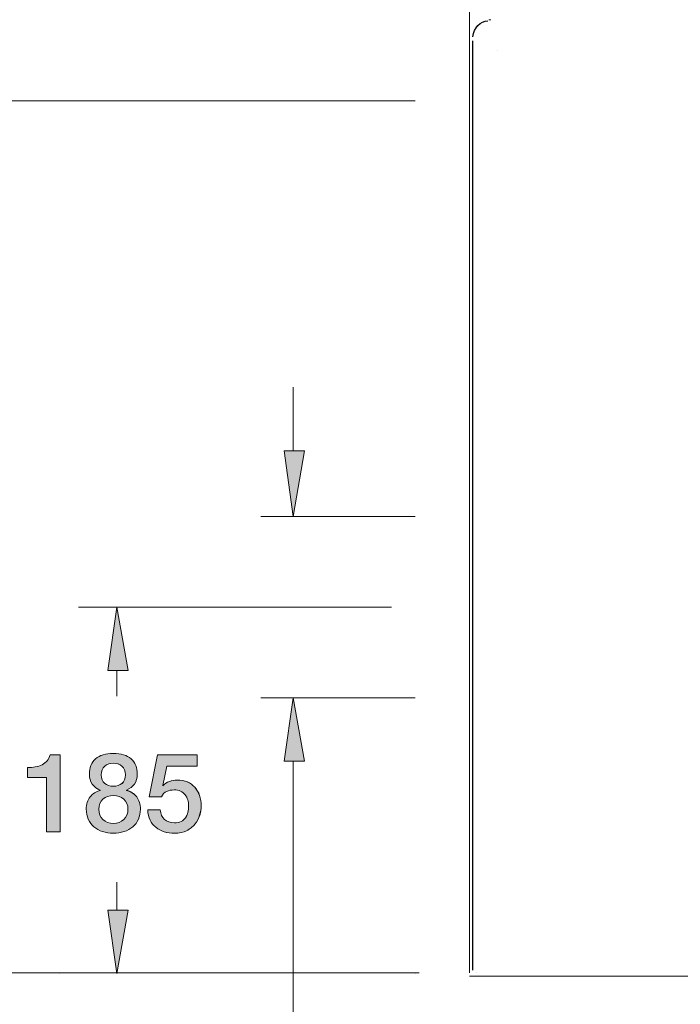
# Model space of a CAD drawing. Units: inches. Extents: x 6 to 205, y 7 to 290.
# Drawn here: x 39 to 52, y 159 to 178 of the extents above; entities that cross this region are included whole.
import ezdxf

# ---------------------------------------------------------------- set-up
doc = ezdxf.new("R2010")
doc.units = ezdxf.units.IN
doc.header["$MEASUREMENT"] = 0
doc.layers.add('BORDER', color=7, linetype='Continuous')

# ---------------------------------------------------------------- blocks, each defined once
blk = doc.blocks.new('block 3804')
at = {"layer": 'BORDER', "color": 7, "lineweight": 25}
blk.add_lwpolyline([(48.083, 177.71), (48.083, 177.71)], dxfattribs=at)
blk = doc.blocks.new('block 3803')
at = {"layer": 'BORDER'}
blk.add_blockref('block 3804', (0, 0), dxfattribs=at)
blk = doc.blocks.new('block 3854')
at = {"layer": 'BORDER', "color": 7, "lineweight": 9}
blk.add_lwpolyline([(47.914, 178.316), (47.954, 178.316)], dxfattribs=at)
blk = doc.blocks.new('block 3853')
at = {"layer": 'BORDER'}
blk.add_blockref('block 3854', (0, 0), dxfattribs=at)
blk = doc.blocks.new('block 3994')
at = {"layer": 'BORDER', "color": 7, "lineweight": 9}
blk.add_lwpolyline([(47.672, 159.321), (47.672, 159.321)], dxfattribs=at)
blk = doc.blocks.new('block 3993')
at = {"layer": 'BORDER'}
blk.add_blockref('block 3994', (0, 0), dxfattribs=at)
blk = doc.blocks.new('block 4010')
at = {"layer": 'BORDER', "color": 7, "lineweight": 9}
blk.add_lwpolyline([(47.672, 159.321), (47.672, 159.321)], dxfattribs=at)
blk = doc.blocks.new('block 4009')
at = {"layer": 'BORDER'}
blk.add_blockref('block 4010', (0, 0), dxfattribs=at)
blk = doc.blocks.new('block 4014')
at = {"layer": 'BORDER', "color": 7, "lineweight": 9}
blk.add_lwpolyline([(47.672, 159.321), (47.672, 159.321)], dxfattribs=at)
blk = doc.blocks.new('block 4013')
at = {"layer": 'BORDER'}
blk.add_blockref('block 4014', (0, 0), dxfattribs=at)
blk = doc.blocks.new('block 4018')
at = {"layer": 'BORDER', "color": 7, "lineweight": 9}
blk.add_lwpolyline([(47.672, 159.321), (47.672, 159.321)], dxfattribs=at)
blk = doc.blocks.new('block 4017')
at = {"layer": 'BORDER'}
blk.add_blockref('block 4018', (0, 0), dxfattribs=at)
blk = doc.blocks.new('block 4020')
at = {"layer": 'BORDER', "color": 7, "lineweight": 9}
blk.add_lwpolyline([(43.804, 159.321), (43.804, 159.321)], dxfattribs=at)
blk = doc.blocks.new('block 4019')
at = {"layer": 'BORDER'}
blk.add_blockref('block 4020', (0, 0), dxfattribs=at)
blk = doc.blocks.new('block 4095')
at = {"layer": 'BORDER', "color": 7, "lineweight": 9}
blk.add_lwpolyline([(47.672, 159.321), (47.672, 159.321)], dxfattribs=at)
blk = doc.blocks.new('block 4094')
at = {"layer": 'BORDER'}
blk.add_blockref('block 4095', (0, 0), dxfattribs=at)
blk = doc.blocks.new('block 4140')
at = {"layer": 'BORDER', "color": 7, "lineweight": 18}
blk.add_lwpolyline([(47.528, 159.25), (77.929, 159.25)], dxfattribs=at)
blk = doc.blocks.new('block 4139')
at = {"layer": 'BORDER'}
blk.add_blockref('block 4140', (0, 0), dxfattribs=at)
blk = doc.blocks.new('block 4142')
at = {"layer": 'BORDER', "color": 7, "lineweight": 18}
blk.add_lwpolyline([(47.528, 198.847), (47.528, 159.321)], dxfattribs=at)
blk = doc.blocks.new('block 4141')
at = {"layer": 'BORDER'}
blk.add_blockref('block 4142', (0, 0), dxfattribs=at)
blk = doc.blocks.new('block 4144')
at = {"layer": 'BORDER', "color": 7, "lineweight": 25}
blk.add_open_spline([(47.596, 177.976), (47.613, 178.155), (47.747, 178.296), (47.897, 178.294)], degree=3, dxfattribs=at)
blk = doc.blocks.new('block 4143')
at = {"layer": 'BORDER'}
blk.add_blockref('block 4144', (0, 0), dxfattribs=at)
blk = doc.blocks.new('block 4146')
at = {"layer": 'BORDER', "color": 7, "lineweight": 25}
blk.add_lwpolyline([(47.589, 177.896), (47.589, 159.374)], dxfattribs=at)
blk = doc.blocks.new('block 4145')
at = {"layer": 'BORDER'}
blk.add_blockref('block 4146', (0, 0), dxfattribs=at)
blk = doc.blocks.new('block 4192')
at = {"layer": 'BORDER', "color": 7, "lineweight": 9}
blk.add_lwpolyline([(46.527, 159.321), (32.461, 159.321)], dxfattribs=at)
blk = doc.blocks.new('block 4191')
at = {"layer": 'BORDER'}
blk.add_blockref('block 4192', (0, 0), dxfattribs=at)
blk = doc.blocks.new('block 4282')
at = {"layer": 'BORDER', "color": 7, "lineweight": 9}
blk.add_lwpolyline([(46.446, 176.699), (36.184, 176.699)], dxfattribs=at)
blk = doc.blocks.new('block 4281')
at = {"layer": 'BORDER'}
blk.add_blockref('block 4282', (0, 0), dxfattribs=at)
blk = doc.blocks.new('block 4286')
at = {"layer": 'BORDER', "color": 7, "lineweight": 9}
blk.add_lwpolyline([(46.446, 159.307), (46.446, 159.307)], dxfattribs=at)
blk = doc.blocks.new('block 4285')
at = {"layer": 'BORDER'}
blk.add_blockref('block 4286', (0, 0), dxfattribs=at)
blk = doc.blocks.new('block 4300')
at = {"layer": 'BORDER', "color": 7, "lineweight": 9}
blk.add_lwpolyline([(46.446, 159.307), (46.446, 159.307)], dxfattribs=at)
blk = doc.blocks.new('block 4299')
at = {"layer": 'BORDER'}
blk.add_blockref('block 4300', (0, 0), dxfattribs=at)
blk = doc.blocks.new('block 4302')
at = {"layer": 'BORDER', "color": 7, "lineweight": 9}
blk.add_lwpolyline([(44.011, 169.727), (44.011, 170.991)], dxfattribs=at)
blk = doc.blocks.new('block 4301')
at = {"layer": 'BORDER'}
blk.add_blockref('block 4302', (0, 0), dxfattribs=at)
blk = doc.blocks.new('block 4304')
at = {"layer": 'BORDER', "color": 7, "lineweight": 9}
blk.add_lwpolyline([(46.446, 168.416), (43.371, 168.416)], dxfattribs=at)
blk = doc.blocks.new('block 4303')
at = {"layer": 'BORDER'}
blk.add_blockref('block 4304', (0, 0), dxfattribs=at)
blk = doc.blocks.new('block 4306')
at = {"layer": 'BORDER', "color": 7, "lineweight": 9}
blk.add_lwpolyline([(46.446, 164.803), (43.371, 164.803)], dxfattribs=at)
blk = doc.blocks.new('block 4305')
at = {"layer": 'BORDER'}
blk.add_blockref('block 4306', (0, 0), dxfattribs=at)
blk = doc.blocks.new('block 4308')
at = {"layer": 'BORDER', "color": 7, "lineweight": 9}
blk.add_lwpolyline([(44.011, 163.538), (44.011, 156.552), (42.746, 156.552)], dxfattribs=at)
blk = doc.blocks.new('block 4307')
at = {"layer": 'BORDER'}
blk.add_blockref('block 4308', (0, 0), dxfattribs=at)
blk = doc.blocks.new('block 4310')
at = {"layer": 'BORDER', "lineweight": 0}
blk.add_lwpolyline([(43.831, 169.727), (44.237, 169.727), (44.011, 168.416)], dxfattribs=at)
blk = doc.blocks.new('block 4309')
at = {"layer": 'BORDER'}
blk.add_blockref('block 4310', (0, 0), dxfattribs=at)
blk = doc.blocks.new('block 4312')
at = {"layer": 'BORDER', "lineweight": 0}
blk.add_lwpolyline([(43.831, 169.727), (44.237, 169.727), (44.011, 168.416), (43.831, 169.727)], dxfattribs=at)
blk = doc.blocks.new('block 4313')
at = {"layer": 'BORDER'}
blk.add_hatch(color=7, dxfattribs=at).paths.add_polyline_path([(43.831, 169.727), (44.237, 169.727), (44.011, 168.416)])
at = {"layer": 'BORDER', "lineweight": 0}
blk.add_lwpolyline([(43.831, 169.727), (44.237, 169.727), (44.011, 168.416), (43.831, 169.727), (43.831, 169.727)], dxfattribs=at)
blk = doc.blocks.new('block 4311')
at = {"layer": 'BORDER'}
for name in ['block 4312', 'block 4313']:
    blk.add_blockref(name, (0, 0), dxfattribs=at)
blk = doc.blocks.new('block 4315')
at = {"layer": 'BORDER', "lineweight": 0}
blk.add_lwpolyline([(43.831, 163.538), (44.237, 163.538), (44.011, 164.803)], dxfattribs=at)
blk = doc.blocks.new('block 4314')
at = {"layer": 'BORDER'}
blk.add_blockref('block 4315', (0, 0), dxfattribs=at)
blk = doc.blocks.new('block 4317')
at = {"layer": 'BORDER', "lineweight": 0}
blk.add_lwpolyline([(43.831, 163.538), (44.237, 163.538), (44.011, 164.803), (43.831, 163.538)], dxfattribs=at)
blk = doc.blocks.new('block 4318')
at = {"layer": 'BORDER'}
blk.add_hatch(color=7, dxfattribs=at).paths.add_polyline_path([(43.831, 163.538), (44.237, 163.538), (44.011, 164.803)])
at = {"layer": 'BORDER', "lineweight": 0}
blk.add_lwpolyline([(43.831, 163.538), (44.237, 163.538), (44.011, 164.803), (43.831, 163.538), (43.831, 163.538)], dxfattribs=at)
blk = doc.blocks.new('block 4316')
at = {"layer": 'BORDER'}
for name in ['block 4317', 'block 4318']:
    blk.add_blockref(name, (0, 0), dxfattribs=at)
blk = doc.blocks.new('block 4320')
at = {"layer": 'BORDER', "color": 7, "lineweight": 9}
blk.add_lwpolyline([(40.501, 165.345), (40.501, 164.832)], dxfattribs=at)
blk = doc.blocks.new('block 4319')
at = {"layer": 'BORDER'}
blk.add_blockref('block 4320', (0, 0), dxfattribs=at)
blk = doc.blocks.new('block 4322')
at = {"layer": 'BORDER', "color": 7, "lineweight": 9}
blk.add_lwpolyline([(40.501, 160.572), (40.501, 161.13)], dxfattribs=at)
blk = doc.blocks.new('block 4321')
at = {"layer": 'BORDER'}
blk.add_blockref('block 4322', (0, 0), dxfattribs=at)
blk = doc.blocks.new('block 4324')
at = {"layer": 'BORDER', "color": 7, "lineweight": 9}
blk.add_lwpolyline([(45.973, 166.609), (39.737, 166.609)], dxfattribs=at)
blk = doc.blocks.new('block 4323')
at = {"layer": 'BORDER'}
blk.add_blockref('block 4324', (0, 0), dxfattribs=at)
blk = doc.blocks.new('block 4326')
at = {"layer": 'BORDER', "color": 7, "lineweight": 9}
blk.add_lwpolyline([(39.354, 159.307), (39.354, 159.307)], dxfattribs=at)
blk = doc.blocks.new('block 4325')
at = {"layer": 'BORDER'}
blk.add_blockref('block 4326', (0, 0), dxfattribs=at)
blk = doc.blocks.new('block 4328')
at = {"layer": 'BORDER', "color": 7, "lineweight": 9}
blk.add_lwpolyline([(46.446, 159.307), (46.446, 159.307)], dxfattribs=at)
blk = doc.blocks.new('block 4327')
at = {"layer": 'BORDER'}
blk.add_blockref('block 4328', (0, 0), dxfattribs=at)
blk = doc.blocks.new('block 4330')
at = {"layer": 'BORDER', "lineweight": 0}
blk.add_lwpolyline([(40.321, 160.572), (40.727, 160.572), (40.501, 159.307)], dxfattribs=at)
blk = doc.blocks.new('block 4329')
at = {"layer": 'BORDER'}
blk.add_blockref('block 4330', (0, 0), dxfattribs=at)
blk = doc.blocks.new('block 4332')
at = {"layer": 'BORDER', "lineweight": 0}
blk.add_lwpolyline([(40.321, 160.571), (40.727, 160.571), (40.501, 159.307), (40.321, 160.571)], dxfattribs=at)
blk = doc.blocks.new('block 4333')
at = {"layer": 'BORDER'}
blk.add_hatch(color=7, dxfattribs=at).paths.add_polyline_path([(40.32, 160.571), (40.727, 160.571), (40.501, 159.307)])
at = {"layer": 'BORDER', "lineweight": 0}
blk.add_lwpolyline([(40.32, 160.571), (40.727, 160.571), (40.501, 159.307), (40.32, 160.571), (40.32, 160.571)], dxfattribs=at)
blk = doc.blocks.new('block 4331')
at = {"layer": 'BORDER'}
for name in ['block 4333', 'block 4332']:
    blk.add_blockref(name, (0, 0), dxfattribs=at)
blk = doc.blocks.new('block 4335')
at = {"layer": 'BORDER', "lineweight": 0}
blk.add_lwpolyline([(40.321, 165.345), (40.727, 165.345), (40.501, 166.609)], dxfattribs=at)
blk = doc.blocks.new('block 4334')
at = {"layer": 'BORDER'}
blk.add_blockref('block 4335', (0, 0), dxfattribs=at)
blk = doc.blocks.new('block 4337')
at = {"layer": 'BORDER', "lineweight": 0}
blk.add_lwpolyline([(40.321, 165.345), (40.727, 165.345), (40.501, 166.609), (40.321, 165.345)], dxfattribs=at)
blk = doc.blocks.new('block 4338')
at = {"layer": 'BORDER'}
blk.add_hatch(color=7, dxfattribs=at).paths.add_polyline_path([(40.32, 165.345), (40.727, 165.345), (40.501, 166.609)])
at = {"layer": 'BORDER', "lineweight": 0}
blk.add_lwpolyline([(40.32, 165.345), (40.727, 165.345), (40.501, 166.609), (40.32, 165.345), (40.32, 165.345)], dxfattribs=at)
blk = doc.blocks.new('block 4336')
at = {"layer": 'BORDER'}
for name in ['block 4338', 'block 4337']:
    blk.add_blockref(name, (0, 0), dxfattribs=at)
blk = doc.blocks.new('block 4382')
at = {"layer": 'BORDER', "lineweight": 0}
blk.add_open_spline([(38.72, 163.411), (38.772, 163.411), (38.823, 163.415), (38.873, 163.424), (38.922, 163.432), (38.967, 163.447), (39.007, 163.467), (39.048, 163.488), (39.082, 163.514), (39.11, 163.546), (39.139, 163.578), (39.157, 163.618), (39.166, 163.664), (39.166, 163.664), (39.37, 163.664), (39.37, 163.664), (39.37, 163.664), (39.37, 162.133), (39.37, 162.133), (39.37, 162.133), (39.096, 162.133), (39.096, 162.133), (39.096, 162.133), (39.096, 163.214), (39.096, 163.214), (39.096, 163.214), (38.72, 163.214), (38.72, 163.214), (38.72, 163.214), (38.72, 163.411), (38.72, 163.411)], degree=3, knots=[0, 0, 0, 0, 1, 1, 1, 2, 2, 2, 3, 3, 3, 4, 4, 4, 5, 5, 5, 6, 6, 6, 7, 7, 7, 8, 8, 8, 9, 9, 9, 10, 10, 10, 10], dxfattribs=at)
blk = doc.blocks.new('block 4381')
at = {"layer": 'BORDER'}
blk.add_blockref('block 4382', (0, 0), dxfattribs=at)
blk = doc.blocks.new('block 4384')
at = {"layer": 'BORDER', "lineweight": 0}
blk.add_open_spline([(38.719, 163.41), (38.772, 163.41), (38.823, 163.415), (38.873, 163.424), (38.923, 163.433), (38.967, 163.447), (39.008, 163.468), (39.048, 163.488), (39.082, 163.514), (39.111, 163.546), (39.139, 163.578), (39.157, 163.617), (39.166, 163.664), (39.166, 163.664), (39.37, 163.664), (39.37, 163.664), (39.37, 163.664), (39.37, 162.133), (39.37, 162.133), (39.37, 162.133), (39.096, 162.133), (39.096, 162.133), (39.096, 162.133), (39.096, 163.214), (39.096, 163.214), (39.096, 163.214), (38.719, 163.214), (38.719, 163.214), (38.719, 163.214), (38.719, 163.41), (38.719, 163.41)], degree=3, knots=[0, 0, 0, 0, 1, 1, 1, 2, 2, 2, 3, 3, 3, 4, 4, 4, 5, 5, 5, 6, 6, 6, 7, 7, 7, 8, 8, 8, 9, 9, 9, 10, 10, 10, 10], dxfattribs=at)
blk = doc.blocks.new('block 4385')
at = {"layer": 'BORDER'}
h = blk.add_hatch(color=7, dxfattribs=at)
h.dxf.hatch_style = 2
edge = h.paths.add_edge_path()
edge.add_spline(control_points=[(38.719, 163.41), (38.772, 163.41), (38.823, 163.415), (38.873, 163.424), (38.922, 163.433), (38.967, 163.447), (39.008, 163.468), (39.047, 163.488), (39.082, 163.514), (39.111, 163.546), (39.139, 163.578), (39.157, 163.617), (39.166, 163.664), (39.166, 163.664), (39.37, 163.664), (39.37, 163.664), (39.37, 163.664), (39.37, 162.133), (39.37, 162.133), (39.37, 162.133), (39.096, 162.133), (39.096, 162.133), (39.096, 162.133), (39.096, 163.214), (39.096, 163.214), (39.096, 163.214), (38.719, 163.214), (38.719, 163.214), (38.719, 163.214), (38.719, 163.41), (38.719, 163.41)], knot_values=[0, 0, 0, 0, 1, 1, 1, 2, 2, 2, 3, 3, 3, 4, 4, 4, 5, 5, 5, 6, 6, 6, 7, 7, 7, 8, 8, 8, 9, 9, 9, 10, 10, 10, 10], degree=3, periodic=1)
at = {"layer": 'BORDER', "lineweight": 0}
blk.add_open_spline([(38.719, 163.41), (38.772, 163.41), (38.823, 163.415), (38.873, 163.424), (38.922, 163.433), (38.967, 163.447), (39.008, 163.468), (39.047, 163.488), (39.082, 163.514), (39.111, 163.546), (39.139, 163.578), (39.157, 163.617), (39.166, 163.664), (39.166, 163.664), (39.37, 163.664), (39.37, 163.664), (39.37, 163.664), (39.37, 162.133), (39.37, 162.133), (39.37, 162.133), (39.096, 162.133), (39.096, 162.133), (39.096, 162.133), (39.096, 163.214), (39.096, 163.214), (39.096, 163.214), (38.719, 163.214), (38.719, 163.214), (38.719, 163.214), (38.719, 163.41), (38.719, 163.41)], degree=3, knots=[0, 0, 0, 0, 1, 1, 1, 2, 2, 2, 3, 3, 3, 4, 4, 4, 5, 5, 5, 6, 6, 6, 7, 7, 7, 8, 8, 8, 9, 9, 9, 10, 10, 10, 10], dxfattribs=at)
blk = doc.blocks.new('block 4383')
at = {"layer": 'BORDER'}
for name in ['block 4384', 'block 4385']:
    blk.add_blockref(name, (0, 0), dxfattribs=at)
blk = doc.blocks.new('block 4387')
at = {"layer": 'BORDER', "lineweight": 0}
blk.add_open_spline([(40.429, 162.102), (40.351, 162.102), (40.28, 162.113), (40.213, 162.135), (40.147, 162.157), (40.09, 162.188), (40.041, 162.23), (39.993, 162.272), (39.956, 162.322), (39.929, 162.382), (39.902, 162.442), (39.888, 162.509), (39.888, 162.583), (39.888, 162.68), (39.913, 162.761), (39.964, 162.826), (40.014, 162.892), (40.082, 162.936), (40.168, 162.957), (40.168, 162.957), (40.168, 162.962), (40.168, 162.962), (40.098, 162.988), (40.045, 163.029), (40.008, 163.083), (39.97, 163.138), (39.952, 163.203), (39.952, 163.277), (39.952, 163.408), (39.993, 163.511), (40.075, 163.585), (40.158, 163.658), (40.276, 163.695), (40.429, 163.695), (40.582, 163.695), (40.7, 163.658), (40.782, 163.585), (40.865, 163.511), (40.906, 163.408), (40.906, 163.277), (40.906, 163.203), (40.887, 163.138), (40.85, 163.083), (40.813, 163.029), (40.759, 162.988), (40.689, 162.962), (40.689, 162.962), (40.689, 162.957), (40.689, 162.957), (40.775, 162.936), (40.843, 162.892), (40.894, 162.826), (40.944, 162.761), (40.969, 162.68), (40.969, 162.583), (40.969, 162.509), (40.956, 162.442), (40.929, 162.382), (40.902, 162.322), (40.864, 162.272), (40.816, 162.23), (40.768, 162.188), (40.711, 162.157), (40.644, 162.135), (40.578, 162.113), (40.506, 162.102), (40.429, 162.102)], degree=3, knots=[0, 0, 0, 0, 1, 1, 1, 2, 2, 2, 3, 3, 3, 4, 4, 4, 5, 5, 5, 6, 6, 6, 7, 7, 7, 8, 8, 8, 9, 9, 9, 10, 10, 10, 11, 11, 11, 12, 12, 12, 13, 13, 13, 14, 14, 14, 15, 15, 15, 16, 16, 16, 17, 17, 17, 18, 18, 18, 19, 19, 19, 20, 20, 20, 21, 21, 21, 22, 22, 22, 22], dxfattribs=at)
blk = doc.blocks.new('block 4386')
at = {"layer": 'BORDER'}
blk.add_blockref('block 4387', (0, 0), dxfattribs=at)
blk = doc.blocks.new('block 4389')
at = {"layer": 'BORDER', "lineweight": 0}
blk.add_open_spline([(40.429, 162.299), (40.512, 162.299), (40.581, 162.324), (40.637, 162.373), (40.692, 162.423), (40.72, 162.493), (40.72, 162.583), (40.72, 162.668), (40.692, 162.734), (40.637, 162.781), (40.581, 162.829), (40.512, 162.852), (40.429, 162.852), (40.346, 162.852), (40.276, 162.829), (40.221, 162.781), (40.165, 162.734), (40.138, 162.668), (40.138, 162.583), (40.138, 162.493), (40.165, 162.423), (40.221, 162.373), (40.276, 162.324), (40.346, 162.299), (40.429, 162.299)], degree=3, knots=[0, 0, 0, 0, 1, 1, 1, 2, 2, 2, 3, 3, 3, 4, 4, 4, 5, 5, 5, 6, 6, 6, 7, 7, 7, 8, 8, 8, 8], dxfattribs=at)
blk = doc.blocks.new('block 4388')
at = {"layer": 'BORDER'}
blk.add_blockref('block 4389', (0, 0), dxfattribs=at)
blk = doc.blocks.new('block 4391')
at = {"layer": 'BORDER', "lineweight": 0}
blk.add_open_spline([(40.429, 163.498), (40.362, 163.498), (40.305, 163.478), (40.258, 163.438), (40.211, 163.398), (40.188, 163.34), (40.188, 163.264), (40.188, 163.191), (40.21, 163.135), (40.256, 163.097), (40.301, 163.058), (40.359, 163.038), (40.429, 163.038), (40.499, 163.038), (40.556, 163.058), (40.601, 163.097), (40.647, 163.135), (40.669, 163.191), (40.669, 163.264), (40.669, 163.34), (40.646, 163.398), (40.599, 163.438), (40.553, 163.478), (40.496, 163.498), (40.429, 163.498)], degree=3, knots=[0, 0, 0, 0, 1, 1, 1, 2, 2, 2, 3, 3, 3, 4, 4, 4, 5, 5, 5, 6, 6, 6, 7, 7, 7, 8, 8, 8, 8], dxfattribs=at)
blk = doc.blocks.new('block 4390')
at = {"layer": 'BORDER'}
blk.add_blockref('block 4391', (0, 0), dxfattribs=at)
blk = doc.blocks.new('block 4393')
at = {"layer": 'BORDER', "lineweight": 0}
blk.add_open_spline([(40.429, 162.102), (40.351, 162.102), (40.28, 162.113), (40.213, 162.135), (40.147, 162.156), (40.09, 162.189), (40.041, 162.23), (39.993, 162.272), (39.956, 162.322), (39.929, 162.382), (39.902, 162.441), (39.888, 162.509), (39.888, 162.583), (39.888, 162.68), (39.913, 162.761), (39.964, 162.826), (40.014, 162.892), (40.082, 162.936), (40.168, 162.957), (40.098, 162.988), (40.045, 163.028), (40.008, 163.083), (39.97, 163.138), (39.952, 163.202), (39.952, 163.277), (39.952, 163.408), (39.993, 163.511), (40.075, 163.585), (40.157, 163.658), (40.276, 163.695), (40.429, 163.695), (40.582, 163.695), (40.7, 163.658), (40.782, 163.585), (40.865, 163.511), (40.906, 163.408), (40.906, 163.277), (40.906, 163.202), (40.887, 163.138), (40.85, 163.083), (40.813, 163.028), (40.759, 162.988), (40.689, 162.962), (40.775, 162.936), (40.844, 162.892), (40.894, 162.826), (40.944, 162.761), (40.969, 162.68), (40.969, 162.583), (40.969, 162.509), (40.956, 162.441), (40.929, 162.382), (40.902, 162.322), (40.865, 162.272), (40.816, 162.23), (40.768, 162.189), (40.711, 162.156), (40.644, 162.135), (40.578, 162.113), (40.506, 162.102), (40.429, 162.102)], degree=3, knots=[0, 0, 0, 0, 1, 1, 1, 2, 2, 2, 3, 3, 3, 4, 4, 4, 5, 5, 5, 6, 6, 6, 7, 7, 7, 8, 8, 8, 9, 9, 9, 10, 10, 10, 11, 11, 11, 12, 12, 12, 13, 13, 13, 14, 14, 14, 15, 15, 15, 16, 16, 16, 17, 17, 17, 18, 18, 18, 19, 19, 19, 20, 20, 20, 20], dxfattribs=at)
blk = doc.blocks.new('block 4394')
at = {"layer": 'BORDER', "lineweight": 0}
blk.add_open_spline([(40.429, 162.299), (40.512, 162.299), (40.581, 162.323), (40.636, 162.373), (40.692, 162.423), (40.72, 162.493), (40.72, 162.583), (40.72, 162.668), (40.692, 162.734), (40.636, 162.781), (40.581, 162.829), (40.512, 162.853), (40.429, 162.853), (40.345, 162.853), (40.277, 162.829), (40.221, 162.781), (40.165, 162.734), (40.138, 162.668), (40.138, 162.583), (40.138, 162.493), (40.165, 162.423), (40.221, 162.373), (40.277, 162.323), (40.345, 162.299), (40.429, 162.299)], degree=3, knots=[0, 0, 0, 0, 1, 1, 1, 2, 2, 2, 3, 3, 3, 4, 4, 4, 5, 5, 5, 6, 6, 6, 7, 7, 7, 8, 8, 8, 8], dxfattribs=at)
blk = doc.blocks.new('block 4395')
at = {"layer": 'BORDER', "lineweight": 0}
blk.add_open_spline([(40.429, 163.498), (40.362, 163.498), (40.305, 163.479), (40.258, 163.438), (40.212, 163.397), (40.188, 163.34), (40.188, 163.264), (40.188, 163.19), (40.211, 163.135), (40.256, 163.097), (40.301, 163.058), (40.359, 163.038), (40.429, 163.038), (40.499, 163.038), (40.556, 163.058), (40.602, 163.097), (40.647, 163.135), (40.67, 163.19), (40.67, 163.264), (40.67, 163.34), (40.646, 163.397), (40.599, 163.438), (40.552, 163.479), (40.496, 163.498), (40.429, 163.498)], degree=3, knots=[0, 0, 0, 0, 1, 1, 1, 2, 2, 2, 3, 3, 3, 4, 4, 4, 5, 5, 5, 6, 6, 6, 7, 7, 7, 8, 8, 8, 8], dxfattribs=at)
blk = doc.blocks.new('block 4396')
at = {"layer": 'BORDER'}
h = blk.add_hatch(color=7, dxfattribs=at)
h.dxf.hatch_style = 2
edge = h.paths.add_edge_path()
edge.add_spline(control_points=[(40.429, 162.102), (40.351, 162.102), (40.279, 162.113), (40.213, 162.135), (40.147, 162.156), (40.089, 162.189), (40.041, 162.23), (39.994, 162.272), (39.956, 162.322), (39.929, 162.382), (39.901, 162.441), (39.888, 162.509), (39.888, 162.583), (39.888, 162.68), (39.913, 162.761), (39.964, 162.826), (40.014, 162.892), (40.082, 162.936), (40.168, 162.957), (40.098, 162.988), (40.044, 163.028), (40.007, 163.083), (39.97, 163.138), (39.952, 163.202), (39.952, 163.277), (39.952, 163.408), (39.993, 163.511), (40.075, 163.585), (40.157, 163.658), (40.275, 163.695), (40.429, 163.695), (40.582, 163.695), (40.7, 163.658), (40.782, 163.585), (40.865, 163.511), (40.906, 163.408), (40.906, 163.277), (40.906, 163.202), (40.887, 163.138), (40.85, 163.083), (40.812, 163.028), (40.759, 162.988), (40.689, 162.962), (40.775, 162.936), (40.843, 162.892), (40.894, 162.826), (40.944, 162.761), (40.969, 162.68), (40.969, 162.583), (40.969, 162.509), (40.956, 162.441), (40.929, 162.382), (40.901, 162.322), (40.865, 162.272), (40.816, 162.23), (40.768, 162.189), (40.711, 162.156), (40.644, 162.135), (40.578, 162.113), (40.506, 162.102), (40.429, 162.102)], knot_values=[0, 0, 0, 0, 1, 1, 1, 2, 2, 2, 3, 3, 3, 4, 4, 4, 5, 5, 5, 6, 6, 6, 7, 7, 7, 8, 8, 8, 9, 9, 9, 10, 10, 10, 11, 11, 11, 12, 12, 12, 13, 13, 13, 14, 14, 14, 15, 15, 15, 16, 16, 16, 17, 17, 17, 18, 18, 18, 19, 19, 19, 20, 20, 20, 20], degree=3, periodic=1)
edge = h.paths.add_edge_path()
edge.add_spline(control_points=[(40.429, 162.299), (40.512, 162.299), (40.582, 162.323), (40.636, 162.373), (40.692, 162.423), (40.72, 162.493), (40.72, 162.583), (40.72, 162.668), (40.692, 162.734), (40.636, 162.781), (40.582, 162.829), (40.512, 162.853), (40.429, 162.853), (40.345, 162.853), (40.276, 162.829), (40.221, 162.781), (40.165, 162.734), (40.138, 162.668), (40.138, 162.583), (40.138, 162.493), (40.165, 162.423), (40.221, 162.373), (40.276, 162.323), (40.345, 162.299), (40.429, 162.299)], knot_values=[0, 0, 0, 0, 1, 1, 1, 2, 2, 2, 3, 3, 3, 4, 4, 4, 5, 5, 5, 6, 6, 6, 7, 7, 7, 8, 8, 8, 8], degree=3, periodic=1)
edge = h.paths.add_edge_path()
edge.add_spline(control_points=[(40.429, 163.498), (40.361, 163.498), (40.305, 163.479), (40.258, 163.438), (40.212, 163.397), (40.188, 163.34), (40.188, 163.264), (40.188, 163.19), (40.21, 163.135), (40.256, 163.097), (40.301, 163.058), (40.358, 163.038), (40.429, 163.038), (40.499, 163.038), (40.556, 163.058), (40.602, 163.097), (40.646, 163.135), (40.67, 163.19), (40.67, 163.264), (40.67, 163.34), (40.646, 163.397), (40.599, 163.438), (40.552, 163.479), (40.496, 163.498), (40.429, 163.498)], knot_values=[0, 0, 0, 0, 1, 1, 1, 2, 2, 2, 3, 3, 3, 4, 4, 4, 5, 5, 5, 6, 6, 6, 7, 7, 7, 8, 8, 8, 8], degree=3, periodic=1)
at = {"layer": 'BORDER', "lineweight": 0}
for points, knots in [([(40.429, 162.102), (40.351, 162.102), (40.279, 162.113), (40.213, 162.135), (40.147, 162.156), (40.089, 162.189), (40.041, 162.23), (39.994, 162.272), (39.956, 162.322), (39.929, 162.382), (39.901, 162.441), (39.888, 162.509), (39.888, 162.583), (39.888, 162.68), (39.913, 162.761), (39.964, 162.826), (40.014, 162.892), (40.082, 162.936), (40.168, 162.957), (40.098, 162.988), (40.044, 163.028), (40.007, 163.083), (39.97, 163.138), (39.952, 163.202), (39.952, 163.277), (39.952, 163.408), (39.993, 163.511), (40.075, 163.585), (40.157, 163.658), (40.275, 163.695), (40.429, 163.695), (40.582, 163.695), (40.7, 163.658), (40.782, 163.585), (40.865, 163.511), (40.906, 163.408), (40.906, 163.277), (40.906, 163.202), (40.887, 163.138), (40.85, 163.083), (40.812, 163.028), (40.759, 162.988), (40.689, 162.962), (40.775, 162.936), (40.843, 162.892), (40.894, 162.826), (40.944, 162.761), (40.969, 162.68), (40.969, 162.583), (40.969, 162.509), (40.956, 162.441), (40.929, 162.382), (40.901, 162.322), (40.865, 162.272), (40.816, 162.23), (40.768, 162.189), (40.711, 162.156), (40.644, 162.135), (40.578, 162.113), (40.506, 162.102), (40.429, 162.102)], [0, 0, 0, 0, 1, 1, 1, 2, 2, 2, 3, 3, 3, 4, 4, 4, 5, 5, 5, 6, 6, 6, 7, 7, 7, 8, 8, 8, 9, 9, 9, 10, 10, 10, 11, 11, 11, 12, 12, 12, 13, 13, 13, 14, 14, 14, 15, 15, 15, 16, 16, 16, 17, 17, 17, 18, 18, 18, 19, 19, 19, 20, 20, 20, 20]), ([(40.429, 163.498), (40.361, 163.498), (40.305, 163.479), (40.258, 163.438), (40.212, 163.397), (40.188, 163.34), (40.188, 163.264), (40.188, 163.19), (40.21, 163.135), (40.256, 163.097), (40.301, 163.058), (40.358, 163.038), (40.429, 163.038), (40.499, 163.038), (40.556, 163.058), (40.602, 163.097), (40.646, 163.135), (40.67, 163.19), (40.67, 163.264), (40.67, 163.34), (40.646, 163.397), (40.599, 163.438), (40.552, 163.479), (40.496, 163.498), (40.429, 163.498)], [0, 0, 0, 0, 1, 1, 1, 2, 2, 2, 3, 3, 3, 4, 4, 4, 5, 5, 5, 6, 6, 6, 7, 7, 7, 8, 8, 8, 8]), ([(40.429, 162.299), (40.512, 162.299), (40.582, 162.323), (40.636, 162.373), (40.692, 162.423), (40.72, 162.493), (40.72, 162.583), (40.72, 162.668), (40.692, 162.734), (40.636, 162.781), (40.582, 162.829), (40.512, 162.853), (40.429, 162.853), (40.345, 162.853), (40.276, 162.829), (40.221, 162.781), (40.165, 162.734), (40.138, 162.668), (40.138, 162.583), (40.138, 162.493), (40.165, 162.423), (40.221, 162.373), (40.276, 162.323), (40.345, 162.299), (40.429, 162.299)], [0, 0, 0, 0, 1, 1, 1, 2, 2, 2, 3, 3, 3, 4, 4, 4, 5, 5, 5, 6, 6, 6, 7, 7, 7, 8, 8, 8, 8])]:
    blk.add_open_spline(points, degree=3, knots=knots, dxfattribs=at)
blk = doc.blocks.new('block 4392')
at = {"layer": 'BORDER'}
for name in ['block 4393', 'block 4396', 'block 4395', 'block 4394']:
    blk.add_blockref(name, (0, 0), dxfattribs=at)
blk = doc.blocks.new('block 4398')
at = {"layer": 'BORDER', "lineweight": 0}
blk.add_open_spline([(41.306, 163.664), (41.306, 163.664), (42.098, 163.664), (42.098, 163.664), (42.098, 163.664), (42.098, 163.441), (42.098, 163.441), (42.098, 163.441), (41.492, 163.441), (41.492, 163.441), (41.492, 163.441), (41.413, 163.052), (41.413, 163.052), (41.413, 163.052), (41.418, 163.047), (41.418, 163.047), (41.451, 163.085), (41.494, 163.114), (41.546, 163.134), (41.597, 163.153), (41.649, 163.163), (41.7, 163.163), (41.776, 163.163), (41.844, 163.15), (41.904, 163.125), (41.963, 163.099), (42.014, 163.064), (42.055, 163.018), (42.095, 162.972), (42.126, 162.917), (42.148, 162.855), (42.169, 162.792), (42.179, 162.724), (42.179, 162.651), (42.179, 162.59), (42.169, 162.527), (42.15, 162.462), (42.13, 162.397), (42.099, 162.338), (42.056, 162.285), (42.013, 162.231), (41.957, 162.188), (41.89, 162.153), (41.823, 162.119), (41.743, 162.102), (41.65, 162.102), (41.575, 162.102), (41.507, 162.112), (41.443, 162.132), (41.379, 162.151), (41.324, 162.181), (41.276, 162.22), (41.227, 162.26), (41.189, 162.308), (41.161, 162.366), (41.132, 162.423), (41.117, 162.491), (41.114, 162.568), (41.114, 162.568), (41.363, 162.568), (41.363, 162.568), (41.37, 162.485), (41.399, 162.421), (41.448, 162.376), (41.498, 162.332), (41.564, 162.31), (41.645, 162.31), (41.698, 162.31), (41.742, 162.319), (41.779, 162.336), (41.815, 162.354), (41.845, 162.378), (41.868, 162.408), (41.89, 162.439), (41.906, 162.475), (41.916, 162.515), (41.925, 162.556), (41.93, 162.6), (41.93, 162.647), (41.93, 162.689), (41.924, 162.73), (41.912, 162.768), (41.901, 162.807), (41.883, 162.841), (41.86, 162.87), (41.837, 162.899), (41.806, 162.923), (41.769, 162.94), (41.732, 162.957), (41.688, 162.966), (41.639, 162.966), (41.586, 162.966), (41.537, 162.956), (41.491, 162.937), (41.445, 162.917), (41.412, 162.88), (41.391, 162.826), (41.391, 162.826), (41.142, 162.826), (41.142, 162.826), (41.142, 162.826), (41.306, 163.664), (41.306, 163.664)], degree=3, knots=[0, 0, 0, 0, 1, 1, 1, 2, 2, 2, 3, 3, 3, 4, 4, 4, 5, 5, 5, 6, 6, 6, 7, 7, 7, 8, 8, 8, 9, 9, 9, 10, 10, 10, 11, 11, 11, 12, 12, 12, 13, 13, 13, 14, 14, 14, 15, 15, 15, 16, 16, 16, 17, 17, 17, 18, 18, 18, 19, 19, 19, 20, 20, 20, 21, 21, 21, 22, 22, 22, 23, 23, 23, 24, 24, 24, 25, 25, 25, 26, 26, 26, 27, 27, 27, 28, 28, 28, 29, 29, 29, 30, 30, 30, 31, 31, 31, 32, 32, 32, 33, 33, 33, 34, 34, 34, 34], dxfattribs=at)
blk = doc.blocks.new('block 4397')
at = {"layer": 'BORDER'}
blk.add_blockref('block 4398', (0, 0), dxfattribs=at)
blk = doc.blocks.new('block 4400')
at = {"layer": 'BORDER', "lineweight": 0}
blk.add_open_spline([(41.306, 163.664), (41.306, 163.664), (42.098, 163.664), (42.098, 163.664), (42.098, 163.664), (42.098, 163.441), (42.098, 163.441), (42.098, 163.441), (41.492, 163.441), (41.492, 163.441), (41.492, 163.441), (41.413, 163.052), (41.413, 163.052), (41.451, 163.085), (41.494, 163.114), (41.546, 163.134), (41.597, 163.153), (41.649, 163.163), (41.7, 163.163), (41.776, 163.163), (41.843, 163.15), (41.904, 163.125), (41.964, 163.1), (42.014, 163.063), (42.054, 163.018), (42.095, 162.972), (42.126, 162.917), (42.148, 162.854), (42.169, 162.792), (42.179, 162.724), (42.179, 162.651), (42.179, 162.59), (42.17, 162.527), (42.15, 162.462), (42.13, 162.396), (42.099, 162.338), (42.056, 162.285), (42.013, 162.231), (41.958, 162.188), (41.89, 162.153), (41.823, 162.119), (41.743, 162.102), (41.65, 162.102), (41.575, 162.102), (41.507, 162.111), (41.443, 162.132), (41.38, 162.151), (41.323, 162.181), (41.276, 162.22), (41.227, 162.26), (41.189, 162.308), (41.161, 162.365), (41.133, 162.423), (41.116, 162.49), (41.113, 162.568), (41.113, 162.568), (41.363, 162.568), (41.363, 162.568), (41.37, 162.484), (41.399, 162.421), (41.448, 162.377), (41.498, 162.332), (41.564, 162.31), (41.645, 162.31), (41.698, 162.31), (41.742, 162.318), (41.779, 162.336), (41.815, 162.354), (41.845, 162.378), (41.867, 162.408), (41.89, 162.44), (41.906, 162.475), (41.916, 162.516), (41.925, 162.557), (41.93, 162.6), (41.93, 162.646), (41.93, 162.689), (41.924, 162.729), (41.912, 162.769), (41.901, 162.807), (41.883, 162.841), (41.86, 162.87), (41.837, 162.899), (41.806, 162.923), (41.769, 162.94), (41.732, 162.957), (41.688, 162.966), (41.639, 162.966), (41.586, 162.966), (41.537, 162.956), (41.491, 162.936), (41.445, 162.917), (41.412, 162.88), (41.391, 162.826), (41.391, 162.826), (41.142, 162.826), (41.142, 162.826), (41.142, 162.826), (41.306, 163.664), (41.306, 163.664)], degree=3, knots=[0, 0, 0, 0, 1, 1, 1, 2, 2, 2, 3, 3, 3, 4, 4, 4, 5, 5, 5, 6, 6, 6, 7, 7, 7, 8, 8, 8, 9, 9, 9, 10, 10, 10, 11, 11, 11, 12, 12, 12, 13, 13, 13, 14, 14, 14, 15, 15, 15, 16, 16, 16, 17, 17, 17, 18, 18, 18, 19, 19, 19, 20, 20, 20, 21, 21, 21, 22, 22, 22, 23, 23, 23, 24, 24, 24, 25, 25, 25, 26, 26, 26, 27, 27, 27, 28, 28, 28, 29, 29, 29, 30, 30, 30, 31, 31, 31, 32, 32, 32, 33, 33, 33, 33], dxfattribs=at)
blk = doc.blocks.new('block 4401')
at = {"layer": 'BORDER'}
h = blk.add_hatch(color=7, dxfattribs=at)
h.dxf.hatch_style = 2
edge = h.paths.add_edge_path()
edge.add_spline(control_points=[(41.306, 163.664), (41.306, 163.664), (42.098, 163.664), (42.098, 163.664), (42.098, 163.664), (42.098, 163.441), (42.098, 163.441), (42.098, 163.441), (41.492, 163.441), (41.492, 163.441), (41.492, 163.441), (41.413, 163.052), (41.413, 163.052), (41.451, 163.085), (41.494, 163.114), (41.546, 163.134), (41.598, 163.153), (41.649, 163.163), (41.7, 163.163), (41.775, 163.163), (41.843, 163.15), (41.903, 163.125), (41.963, 163.1), (42.014, 163.063), (42.055, 163.018), (42.095, 162.972), (42.126, 162.917), (42.147, 162.854), (42.168, 162.792), (42.179, 162.724), (42.179, 162.651), (42.179, 162.59), (42.17, 162.527), (42.149, 162.462), (42.13, 162.396), (42.099, 162.338), (42.056, 162.285), (42.013, 162.231), (41.957, 162.188), (41.89, 162.153), (41.823, 162.119), (41.743, 162.102), (41.649, 162.102), (41.575, 162.102), (41.506, 162.111), (41.443, 162.132), (41.379, 162.151), (41.323, 162.181), (41.275, 162.22), (41.227, 162.26), (41.189, 162.308), (41.161, 162.365), (41.132, 162.423), (41.116, 162.49), (41.113, 162.568), (41.113, 162.568), (41.363, 162.568), (41.363, 162.568), (41.37, 162.484), (41.399, 162.421), (41.448, 162.377), (41.498, 162.332), (41.564, 162.31), (41.645, 162.31), (41.698, 162.31), (41.742, 162.318), (41.779, 162.336), (41.815, 162.354), (41.845, 162.378), (41.867, 162.408), (41.89, 162.44), (41.906, 162.475), (41.916, 162.516), (41.925, 162.557), (41.93, 162.6), (41.93, 162.646), (41.93, 162.689), (41.924, 162.729), (41.912, 162.769), (41.9, 162.807), (41.883, 162.841), (41.86, 162.87), (41.836, 162.899), (41.807, 162.923), (41.769, 162.94), (41.731, 162.957), (41.688, 162.966), (41.639, 162.966), (41.586, 162.966), (41.537, 162.956), (41.491, 162.936), (41.445, 162.917), (41.412, 162.88), (41.391, 162.826), (41.391, 162.826), (41.143, 162.826), (41.143, 162.826), (41.143, 162.826), (41.306, 163.664), (41.306, 163.664)], knot_values=[0, 0, 0, 0, 1, 1, 1, 2, 2, 2, 3, 3, 3, 4, 4, 4, 5, 5, 5, 6, 6, 6, 7, 7, 7, 8, 8, 8, 9, 9, 9, 10, 10, 10, 11, 11, 11, 12, 12, 12, 13, 13, 13, 14, 14, 14, 15, 15, 15, 16, 16, 16, 17, 17, 17, 18, 18, 18, 19, 19, 19, 20, 20, 20, 21, 21, 21, 22, 22, 22, 23, 23, 23, 24, 24, 24, 25, 25, 25, 26, 26, 26, 27, 27, 27, 28, 28, 28, 29, 29, 29, 30, 30, 30, 31, 31, 31, 32, 32, 32, 33, 33, 33, 33], degree=3, periodic=1)
at = {"layer": 'BORDER', "lineweight": 0}
blk.add_open_spline([(41.306, 163.664), (41.306, 163.664), (42.098, 163.664), (42.098, 163.664), (42.098, 163.664), (42.098, 163.441), (42.098, 163.441), (42.098, 163.441), (41.492, 163.441), (41.492, 163.441), (41.492, 163.441), (41.413, 163.052), (41.413, 163.052), (41.451, 163.085), (41.494, 163.114), (41.546, 163.134), (41.598, 163.153), (41.649, 163.163), (41.7, 163.163), (41.775, 163.163), (41.843, 163.15), (41.903, 163.125), (41.963, 163.1), (42.014, 163.063), (42.055, 163.018), (42.095, 162.972), (42.126, 162.917), (42.147, 162.854), (42.168, 162.792), (42.179, 162.724), (42.179, 162.651), (42.179, 162.59), (42.17, 162.527), (42.149, 162.462), (42.13, 162.396), (42.099, 162.338), (42.056, 162.285), (42.013, 162.231), (41.957, 162.188), (41.89, 162.153), (41.823, 162.119), (41.743, 162.102), (41.649, 162.102), (41.575, 162.102), (41.506, 162.111), (41.443, 162.132), (41.379, 162.151), (41.323, 162.181), (41.275, 162.22), (41.227, 162.26), (41.189, 162.308), (41.161, 162.365), (41.132, 162.423), (41.116, 162.49), (41.113, 162.568), (41.113, 162.568), (41.363, 162.568), (41.363, 162.568), (41.37, 162.484), (41.399, 162.421), (41.448, 162.377), (41.498, 162.332), (41.564, 162.31), (41.645, 162.31), (41.698, 162.31), (41.742, 162.318), (41.779, 162.336), (41.815, 162.354), (41.845, 162.378), (41.867, 162.408), (41.89, 162.44), (41.906, 162.475), (41.916, 162.516), (41.925, 162.557), (41.93, 162.6), (41.93, 162.646), (41.93, 162.689), (41.924, 162.729), (41.912, 162.769), (41.9, 162.807), (41.883, 162.841), (41.86, 162.87), (41.836, 162.899), (41.807, 162.923), (41.769, 162.94), (41.731, 162.957), (41.688, 162.966), (41.639, 162.966), (41.586, 162.966), (41.537, 162.956), (41.491, 162.936), (41.445, 162.917), (41.412, 162.88), (41.391, 162.826), (41.391, 162.826), (41.143, 162.826), (41.143, 162.826), (41.143, 162.826), (41.306, 163.664), (41.306, 163.664)], degree=3, knots=[0, 0, 0, 0, 1, 1, 1, 2, 2, 2, 3, 3, 3, 4, 4, 4, 5, 5, 5, 6, 6, 6, 7, 7, 7, 8, 8, 8, 9, 9, 9, 10, 10, 10, 11, 11, 11, 12, 12, 12, 13, 13, 13, 14, 14, 14, 15, 15, 15, 16, 16, 16, 17, 17, 17, 18, 18, 18, 19, 19, 19, 20, 20, 20, 21, 21, 21, 22, 22, 22, 23, 23, 23, 24, 24, 24, 25, 25, 25, 26, 26, 26, 27, 27, 27, 28, 28, 28, 29, 29, 29, 30, 30, 30, 31, 31, 31, 32, 32, 32, 33, 33, 33, 33], dxfattribs=at)
blk = doc.blocks.new('block 4399')
at = {"layer": 'BORDER'}
for name in ['block 4400', 'block 4401']:
    blk.add_blockref(name, (0, 0), dxfattribs=at)
blk = doc.blocks.new('block 4380')
at = {"layer": 'BORDER'}
for name in ['block 4386', 'block 4392', 'block 4383', 'block 4381', 'block 4390', 'block 4399', 'block 4397', 'block 4388']:
    blk.add_blockref(name, (0, 0), dxfattribs=at)
blk = doc.blocks.new('block 3796')
at = {"layer": 'BORDER'}
for name in ['block 4141', 'block 4143', 'block 3853', 'block 4145', 'block 3803', 'block 4281', 'block 4301', 'block 4309', 'block 4311', 'block 4303', 'block 4323', 'block 4336', 'block 4334', 'block 4319', 'block 4305', 'block 4314', 'block 4316', 'block 4380', 'block 4307', 'block 4321', 'block 4331', 'block 4329', 'block 4191', 'block 4325', 'block 4019', 'block 4285', 'block 4299', 'block 4327', 'block 4139', 'block 3993', 'block 4009', 'block 4013', 'block 4017', 'block 4094']:
    blk.add_blockref(name, (0, 0), dxfattribs=at)

msp = doc.modelspace()

# ---------------------------------------------------------------- block references
at = {"layer": 'BORDER'}
msp.add_blockref('block 3796', (0, 0), dxfattribs=at)

doc.saveas('drawing.dxf')
